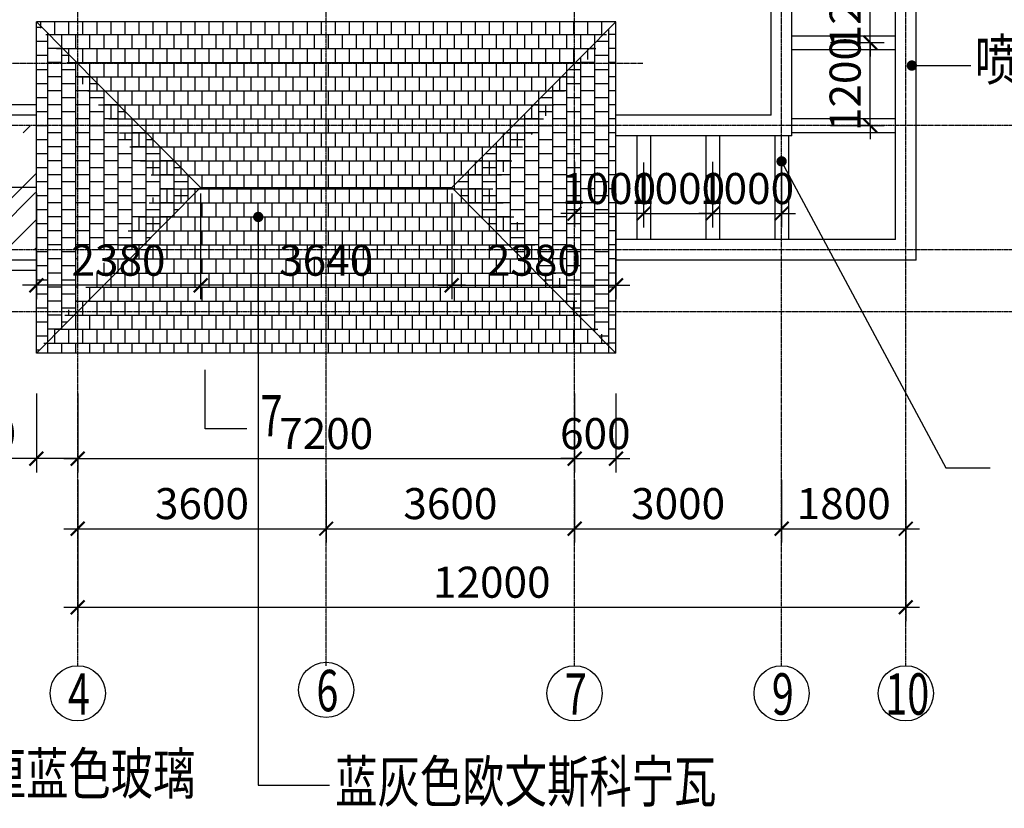
# Model space of a CAD drawing. Units: inches. Extents: x -493889 to 1115224, y 254978 to 838994.
# Drawn here: x -204910 to -190642, y 485429 to 496857 of the extents above; entities that cross this region are included whole.
import ezdxf

# ---------------------------------------------------------------- set-up
doc = ezdxf.new("R2010")
doc.units = ezdxf.units.IN
doc.header["$MEASUREMENT"] = 0
doc.linetypes.add('CENTER', pattern=[50.8, 31.75, -6.35, 6.35, -6.35])
doc.layers.get('0').update_dxf_attribs({"color": 2})
for name, color, linetype in [('wall', 1, 'Continuous'), ('房屋', 1, 'Continuous'), ('标注', 153, 'Continuous'), ('硬地', 147, 'Continuous'), ('路', 133, 'Continuous')]:
    doc.layers.add(name, color=color, linetype=linetype)
doc.styles.add('样式 1', font='txt', dxfattribs={"width": 0.7})
doc.dimstyles.new('100', dxfattribs={"dimtxt": 450, "dimasz": 200, "dimexe": 200, "dimexo": 0, "dimgap": 80, "dimtad": 1, "dimdec": 0, "dimdsep": 46, "dimtxsty": 'Standard', "dimblk": 'ARCHTICK', "dimcen": 80, "dimdle": 200, "dimadec": 0, "dimazin": 0, "dimtfac": 1, "dimtdec": 0, "dimtix": 1, "dimtmove": 0, "dimatfit": 3, "dimldrblk": 'ARCHTICK', "dimfxl": 1, "dimarcsym": 0})

# ---------------------------------------------------------------- blocks, each defined once
blk = doc.blocks.new('_ArchTick')
at = {"color": 0, "linetype": 'ByBlock', "const_width": 0.15}
blk.add_lwpolyline([(-0.5, -0.5), (0.5, 0.5)], dxfattribs=at)
blk = doc.blocks.new('*D1636')
at = {"layer": 'Defpoints', "color": 0}
for p in [(-200469, 490188), (-196869, 490188), (-196869, 489481)]:
    blk.add_point(p, dxfattribs=at)
at = {"layer": '标注', "color": 0, "lineweight": -2}
for p, q in [((-200469, 490188), (-200469, 489281)), ((-196869, 490188), (-196869, 489281)), ((-200669, 489481), (-196669, 489481))]:
    blk.add_line(p, q, dxfattribs=at)
at = {"layer": '标注', "color": 0, "lineweight": -2, "xscale": 200, "yscale": 200, "zscale": 200, "rotation": 180}
blk.add_blockref('_ArchTick', (-200469, 489481), dxfattribs=at)
at = {"layer": '标注', "color": 0, "lineweight": -2, "xscale": 200, "yscale": 200, "zscale": 200}
blk.add_blockref('_ArchTick', (-196869, 489481), dxfattribs=at)
at = {"layer": '标注', "color": 0, "insert": (-198669, 489786), "char_height": 450, "attachment_point": 5}
blk.add_mtext('3600', dxfattribs=at)
blk = doc.blocks.new('*D1638')
at = {"layer": 'Defpoints', "color": 0}
for p in [(-204069, 489569), (-192069, 489569), (-192069, 488342)]:
    blk.add_point(p, dxfattribs=at)
at = {"layer": '标注', "color": 0, "lineweight": -2}
for p, q in [((-204069, 489569), (-204069, 488142)), ((-192069, 489569), (-192069, 488142)), ((-204269, 488342), (-191869, 488342))]:
    blk.add_line(p, q, dxfattribs=at)
at = {"layer": '标注', "color": 0, "lineweight": -2, "xscale": 200, "yscale": 200, "zscale": 200, "rotation": 180}
blk.add_blockref('_ArchTick', (-204069, 488342), dxfattribs=at)
at = {"layer": '标注', "color": 0, "lineweight": -2, "xscale": 200, "yscale": 200, "zscale": 200}
blk.add_blockref('_ArchTick', (-192069, 488342), dxfattribs=at)
at = {"layer": '标注', "color": 0, "insert": (-198069, 488647), "char_height": 450, "attachment_point": 5}
blk.add_mtext('12000', dxfattribs=at)
blk = doc.blocks.new('*D1658')
at = {"layer": 'Defpoints', "color": 0}
for p in [(-204069, 490188), (-200469, 490188), (-200469, 489481)]:
    blk.add_point(p, dxfattribs=at)
at = {"layer": '标注', "color": 0, "lineweight": -2}
for p, q in [((-204069, 490188), (-204069, 489281)), ((-200469, 490188), (-200469, 489281)), ((-204269, 489481), (-200269, 489481))]:
    blk.add_line(p, q, dxfattribs=at)
at = {"layer": '标注', "color": 0, "lineweight": -2, "xscale": 200, "yscale": 200, "zscale": 200, "rotation": 180}
blk.add_blockref('_ArchTick', (-204069, 489481), dxfattribs=at)
at = {"layer": '标注', "color": 0, "lineweight": -2, "xscale": 200, "yscale": 200, "zscale": 200}
blk.add_blockref('_ArchTick', (-200469, 489481), dxfattribs=at)
at = {"layer": '标注', "color": 0, "insert": (-202269, 489786), "char_height": 450, "attachment_point": 5}
blk.add_mtext('3600', dxfattribs=at)
blk = doc.blocks.new('*D1663')
at = {"layer": 'Defpoints', "color": 0}
for p in [(-196869, 490188), (-193869, 490188), (-193869, 489481)]:
    blk.add_point(p, dxfattribs=at)
at = {"layer": '标注', "color": 0, "lineweight": -2}
for p, q in [((-196869, 490188), (-196869, 489281)), ((-193869, 490188), (-193869, 489281)), ((-197069, 489481), (-193669, 489481))]:
    blk.add_line(p, q, dxfattribs=at)
at = {"layer": '标注', "color": 0, "lineweight": -2, "xscale": 200, "yscale": 200, "zscale": 200, "rotation": 180}
blk.add_blockref('_ArchTick', (-196869, 489481), dxfattribs=at)
at = {"layer": '标注', "color": 0, "lineweight": -2, "xscale": 200, "yscale": 200, "zscale": 200}
blk.add_blockref('_ArchTick', (-193869, 489481), dxfattribs=at)
at = {"layer": '标注', "color": 0, "insert": (-195369, 489786), "char_height": 450, "attachment_point": 5}
blk.add_mtext('3000', dxfattribs=at)
blk = doc.blocks.new('*D1664')
at = {"layer": 'Defpoints', "color": 0}
for p in [(-193869, 490188), (-192069, 490188), (-192069, 489481)]:
    blk.add_point(p, dxfattribs=at)
at = {"layer": '标注', "color": 0, "lineweight": -2}
for p, q in [((-193869, 490188), (-193869, 489281)), ((-192069, 490188), (-192069, 489281)), ((-194069, 489481), (-191869, 489481))]:
    blk.add_line(p, q, dxfattribs=at)
at = {"layer": '标注', "color": 0, "lineweight": -2, "xscale": 200, "yscale": 200, "zscale": 200, "rotation": 180}
blk.add_blockref('_ArchTick', (-193869, 489481), dxfattribs=at)
at = {"layer": '标注', "color": 0, "lineweight": -2, "xscale": 200, "yscale": 200, "zscale": 200}
blk.add_blockref('_ArchTick', (-192069, 489481), dxfattribs=at)
at = {"layer": '标注', "color": 0, "insert": (-192969, 489786), "char_height": 450, "attachment_point": 5}
blk.add_mtext('1800', dxfattribs=at)
blk = doc.blocks.new('*D1287')
at = {"layer": 'Defpoints', "color": 0}
for p in [(-204669, 491442), (-204069, 491442), (-204069, 490496)]:
    blk.add_point(p, dxfattribs=at)
at = {"layer": '标注', "color": 0, "lineweight": -2}
for p, q in [((-204669, 491442), (-204669, 490296)), ((-204069, 491442), (-204069, 490296)), ((-204669, 490496), (-206079, 490496)), ((-204069, 490496), (-204869, 490496))]:
    blk.add_line(p, q, dxfattribs=at)
at = {"layer": '标注', "color": 0, "lineweight": -2, "xscale": 200, "yscale": 200, "zscale": 200, "rotation": 180}
blk.add_blockref('_ArchTick', (-204669, 490496), dxfattribs=at)
at = {"layer": '标注', "color": 0, "lineweight": -2, "xscale": 200, "yscale": 200, "zscale": 200}
blk.add_blockref('_ArchTick', (-204069, 490496), dxfattribs=at)
at = {"layer": '标注', "color": 0, "insert": (-205474, 490801), "char_height": 450, "attachment_point": 5}
blk.add_mtext('600', dxfattribs=at)
blk = doc.blocks.new('*D1288')
at = {"layer": 'Defpoints', "color": 0}
for p in [(-204069, 491442), (-196869, 491442), (-196869, 490496)]:
    blk.add_point(p, dxfattribs=at)
at = {"layer": '标注', "color": 0, "lineweight": -2}
for p, q in [((-204069, 491442), (-204069, 490296)), ((-196869, 491442), (-196869, 490296)), ((-204269, 490496), (-196669, 490496))]:
    blk.add_line(p, q, dxfattribs=at)
at = {"layer": '标注', "color": 0, "lineweight": -2, "xscale": 200, "yscale": 200, "zscale": 200, "rotation": 180}
blk.add_blockref('_ArchTick', (-204069, 490496), dxfattribs=at)
at = {"layer": '标注', "color": 0, "lineweight": -2, "xscale": 200, "yscale": 200, "zscale": 200}
blk.add_blockref('_ArchTick', (-196869, 490496), dxfattribs=at)
at = {"layer": '标注', "color": 0, "insert": (-200469, 490801), "char_height": 450, "attachment_point": 5}
blk.add_mtext('7200', dxfattribs=at)
blk = doc.blocks.new('*D1289')
at = {"layer": 'Defpoints', "color": 0}
for p in [(-196869, 491442), (-196269, 491442), (-196269, 490496)]:
    blk.add_point(p, dxfattribs=at)
at = {"layer": '标注', "color": 0, "lineweight": -2}
for p, q in [((-196869, 491442), (-196869, 490296)), ((-196269, 491442), (-196269, 490296)), ((-196869, 490496), (-197069, 490496)), ((-196869, 490496), (-196269, 490496)), ((-196269, 490496), (-196069, 490496))]:
    blk.add_line(p, q, dxfattribs=at)
at = {"layer": '标注', "color": 0, "lineweight": -2, "xscale": 200, "yscale": 200, "zscale": 200}
blk.add_blockref('_ArchTick', (-196869, 490496), dxfattribs=at)
at = {"layer": '标注', "color": 0, "lineweight": -2, "xscale": 200, "yscale": 200, "zscale": 200, "rotation": 180}
blk.add_blockref('_ArchTick', (-196269, 490496), dxfattribs=at)
at = {"layer": '标注', "color": 0, "insert": (-196569, 490801), "char_height": 450, "attachment_point": 5}
blk.add_mtext('600', dxfattribs=at)
blk = doc.blocks.new('*D1290')
at = {"layer": 'Defpoints', "color": 0}
for p in [(-204669, 494339), (-202289, 494339), (-204669, 493008)]:
    blk.add_point(p, dxfattribs=at)
at = {"layer": '标注', "color": 0, "lineweight": -2}
for p, q in [((-204669, 494339), (-204669, 492808)), ((-202289, 494339), (-202289, 492808)), ((-202089, 493008), (-204869, 493008))]:
    blk.add_line(p, q, dxfattribs=at)
at = {"layer": '标注', "color": 0, "lineweight": -2, "xscale": 200, "yscale": 200, "zscale": 200, "rotation": 180}
blk.add_blockref('_ArchTick', (-204669, 493008), dxfattribs=at)
at = {"layer": '标注', "color": 0, "lineweight": -2, "xscale": 200, "yscale": 200, "zscale": 200}
blk.add_blockref('_ArchTick', (-202289, 493008), dxfattribs=at)
at = {"layer": '标注', "color": 0, "insert": (-203479, 493313), "char_height": 450, "attachment_point": 5}
blk.add_mtext('2380', dxfattribs=at)
blk = doc.blocks.new('*D1291')
at = {"layer": 'Defpoints', "color": 0}
for p in [(-202289, 494339), (-198649, 494339), (-202289, 493008)]:
    blk.add_point(p, dxfattribs=at)
at = {"layer": '标注', "color": 0, "lineweight": -2}
for p, q in [((-202289, 494339), (-202289, 492808)), ((-198649, 494339), (-198649, 492808)), ((-198449, 493008), (-202489, 493008))]:
    blk.add_line(p, q, dxfattribs=at)
at = {"layer": '标注', "color": 0, "lineweight": -2, "xscale": 200, "yscale": 200, "zscale": 200, "rotation": 180}
blk.add_blockref('_ArchTick', (-202289, 493008), dxfattribs=at)
at = {"layer": '标注', "color": 0, "lineweight": -2, "xscale": 200, "yscale": 200, "zscale": 200}
blk.add_blockref('_ArchTick', (-198649, 493008), dxfattribs=at)
at = {"layer": '标注', "color": 0, "insert": (-200469, 493313), "char_height": 450, "attachment_point": 5}
blk.add_mtext('3640', dxfattribs=at)
blk = doc.blocks.new('*D1292')
at = {"layer": 'Defpoints', "color": 0}
for p in [(-198649, 494339), (-196269, 494339), (-196269, 493008)]:
    blk.add_point(p, dxfattribs=at)
at = {"layer": '标注', "color": 0, "lineweight": -2}
for p, q in [((-198649, 494339), (-198649, 492808)), ((-196269, 494339), (-196269, 492808)), ((-198849, 493008), (-196069, 493008))]:
    blk.add_line(p, q, dxfattribs=at)
at = {"layer": '标注', "color": 0, "lineweight": -2, "xscale": 200, "yscale": 200, "zscale": 200, "rotation": 180}
blk.add_blockref('_ArchTick', (-198649, 493008), dxfattribs=at)
at = {"layer": '标注', "color": 0, "lineweight": -2, "xscale": 200, "yscale": 200, "zscale": 200}
blk.add_blockref('_ArchTick', (-196269, 493008), dxfattribs=at)
at = {"layer": '标注', "color": 0, "insert": (-197459, 493313), "char_height": 450, "attachment_point": 5}
blk.add_mtext('2380', dxfattribs=at)
blk = doc.blocks.new('*D1297')
at = {"layer": 'Defpoints', "color": 0}
for p in [(-195869, 494787), (-194869, 494798), (-194869, 494047)]:
    blk.add_point(p, dxfattribs=at)
at = {"layer": '标注', "color": 0, "lineweight": -2}
for p, q in [((-195869, 494787), (-195869, 493847)), ((-194869, 494798), (-194869, 493847)), ((-195869, 494047), (-196069, 494047)), ((-195869, 494047), (-194869, 494047)), ((-194869, 494047), (-194669, 494047))]:
    blk.add_line(p, q, dxfattribs=at)
at = {"layer": '标注', "color": 0, "lineweight": -2, "xscale": 200, "yscale": 200, "zscale": 200}
blk.add_blockref('_ArchTick', (-195869, 494047), dxfattribs=at)
at = {"layer": '标注', "color": 0, "lineweight": -2, "xscale": 200, "yscale": 200, "zscale": 200, "rotation": 180}
blk.add_blockref('_ArchTick', (-194869, 494047), dxfattribs=at)
at = {"layer": '标注', "color": 0, "insert": (-195369, 494352), "char_height": 450, "attachment_point": 5}
blk.add_mtext('1000', dxfattribs=at)
blk = doc.blocks.new('*D1298')
at = {"layer": 'Defpoints', "color": 0}
for p in [(-194869, 494798), (-193869, 494804), (-193869, 494047)]:
    blk.add_point(p, dxfattribs=at)
at = {"layer": '标注', "color": 0, "lineweight": -2}
for p, q in [((-194869, 494798), (-194869, 493847)), ((-193869, 494804), (-193869, 493847)), ((-194869, 494047), (-195069, 494047)), ((-194869, 494047), (-193869, 494047)), ((-193869, 494047), (-193669, 494047))]:
    blk.add_line(p, q, dxfattribs=at)
at = {"layer": '标注', "color": 0, "lineweight": -2, "xscale": 200, "yscale": 200, "zscale": 200}
blk.add_blockref('_ArchTick', (-194869, 494047), dxfattribs=at)
at = {"layer": '标注', "color": 0, "lineweight": -2, "xscale": 200, "yscale": 200, "zscale": 200, "rotation": 180}
blk.add_blockref('_ArchTick', (-193869, 494047), dxfattribs=at)
at = {"layer": '标注', "color": 0, "insert": (-194369, 494352), "char_height": 450, "attachment_point": 5}
blk.add_mtext('1000', dxfattribs=at)
blk = doc.blocks.new('*D1299')
at = {"layer": 'Defpoints', "color": 0}
for p in [(-196869, 494798), (-195869, 494787), (-196869, 494047)]:
    blk.add_point(p, dxfattribs=at)
at = {"layer": '标注', "color": 0, "lineweight": -2}
for p, q in [((-196869, 494798), (-196869, 493847)), ((-195869, 494787), (-195869, 493847)), ((-196869, 494047), (-197069, 494047)), ((-195869, 494047), (-196869, 494047)), ((-195869, 494047), (-195669, 494047))]:
    blk.add_line(p, q, dxfattribs=at)
at = {"layer": '标注', "color": 0, "lineweight": -2, "xscale": 200, "yscale": 200, "zscale": 200}
blk.add_blockref('_ArchTick', (-196869, 494047), dxfattribs=at)
at = {"layer": '标注', "color": 0, "lineweight": -2, "xscale": 200, "yscale": 200, "zscale": 200, "rotation": 180}
blk.add_blockref('_ArchTick', (-195869, 494047), dxfattribs=at)
at = {"layer": '标注', "color": 0, "insert": (-196369, 494352), "char_height": 450, "attachment_point": 5}
blk.add_mtext('1000', dxfattribs=at)
blk = doc.blocks.new('*D1300')
at = {"layer": 'Defpoints', "color": 0}
for p in [(-193161, 496524), (-192585, 496524), (-193161, 495324)]:
    blk.add_point(p, dxfattribs=at)
at = {"layer": '标注', "color": 0, "lineweight": -2}
for p, q in [((-192585, 496524), (-192585, 496724)), ((-193161, 496524), (-192385, 496524)), ((-192585, 495324), (-192585, 496524)), ((-193161, 495324), (-192385, 495324)), ((-192585, 495324), (-192585, 495124))]:
    blk.add_line(p, q, dxfattribs=at)
at = {"layer": '标注', "color": 0, "lineweight": -2, "xscale": 200, "yscale": 200, "zscale": 200}
for p, rotation in [((-192585, 496524), 270), ((-192585, 495324), 90)]:
    blk.add_blockref('_ArchTick', p, dxfattribs=dict(at, rotation=rotation))
at = {"layer": '标注', "color": 0, "insert": (-192890, 495924), "char_height": 450, "attachment_point": 5, "rotation": 90}
blk.add_mtext('1200', dxfattribs=at)
blk = doc.blocks.new('*D1301')
at = {"layer": 'Defpoints', "color": 0}
for p in [(-193161, 497724), (-192585, 497724), (-193161, 496524)]:
    blk.add_point(p, dxfattribs=at)
at = {"layer": '标注', "color": 0, "lineweight": -2}
for p, q in [((-192585, 497724), (-192585, 497924)), ((-193161, 497724), (-192385, 497724)), ((-192585, 496524), (-192585, 497724)), ((-193161, 496524), (-192385, 496524)), ((-192585, 496524), (-192585, 496324))]:
    blk.add_line(p, q, dxfattribs=at)
at = {"layer": '标注', "color": 0, "lineweight": -2, "xscale": 200, "yscale": 200, "zscale": 200}
for p, rotation in [((-192585, 497724), 270), ((-192585, 496524), 90)]:
    blk.add_blockref('_ArchTick', p, dxfattribs=dict(at, rotation=rotation))
at = {"layer": '标注', "color": 0, "insert": (-192890, 497124), "char_height": 450, "attachment_point": 5, "rotation": 90}
blk.add_mtext('1200', dxfattribs=at)

msp = doc.modelspace()

# ---------------------------------------------------------------- hatches: boundary and pattern name
at = {"layer": '硬地'}
h = msp.add_hatch(dxfattribs=at)
h.set_pattern_fill('AR-B88', color=256, style=0)
h.set_pattern_definition([(0, (-1301984.46, 363950.73), (0, 203.2), []), (90, (-1301984.46, 363950.73), (-101.6, 203.2), [203.2, -203.2])])
h.paths.add_polyline_path([(-196868.9, 496823.9), (-200468.9, 496823.9), (-200468.9, 496223.9), (-196868.9, 496223.9)])
h.paths.add_polyline_path([(-196868.9, 496023.9), (-196868.9, 496223.9), (-200468.9, 496223.9), (-200468.9, 495323.9), (-197393.9, 495323.9)])
h.paths.add_polyline_path([(-200468.9, 496223.9), (-204068.9, 496223.9), (-204068.9, 496023.9), (-203543.9, 495323.9), (-200468.9, 495323.9)])
h.paths.add_polyline_path([(-200468.9, 496823.9), (-204068.9, 496823.9), (-204068.9, 496223.9), (-200468.9, 496223.9)])
h.paths.add_polyline_path([(-204068.9, 496823.9), (-204668.9, 496823.9), (-204218.9, 496223.9), (-204068.9, 496223.9)])
h.paths.add_polyline_path([(-200468.9, 495323.9), (-203543.9, 495323.9), (-202868.9, 494423.9), (-200468.9, 494423.9)])
h.paths.add_polyline_path([(-196268.9, 496823.9), (-196868.9, 496823.9), (-196868.9, 496223.9), (-196718.9, 496223.9)])
h.paths.add_polyline_path([(-197393.9, 495323.9), (-200468.9, 495323.9), (-200468.9, 494423.9), (-198068.9, 494423.9)])
h.paths.add_polyline_path([(-198068.9, 494423.9), (-200468.9, 494423.9), (-200468.9, 493523.9), (-197393.9, 493523.9)])
h.paths.add_polyline_path([(-200468.9, 494423.9), (-202868.9, 494423.9), (-203543.9, 493523.9), (-200468.9, 493523.9)])
h.paths.add_polyline_path([(-200468.9, 493523.9), (-203543.9, 493523.9), (-204068.9, 492823.9), (-204068.9, 492623.9), (-200468.9, 492623.9)])
h.paths.add_polyline_path([(-200468.9, 492623.9), (-204068.9, 492623.9), (-204068.9, 492023.9), (-200468.9, 492023.9)])
h.paths.add_polyline_path([(-196868.9, 492623.9), (-200468.9, 492623.9), (-200468.9, 492023.9), (-196868.9, 492023.9)])
h.paths.add_polyline_path([(-197393.9, 493523.9), (-200468.9, 493523.9), (-200468.9, 492623.9), (-196868.9, 492623.9), (-196868.9, 492823.9)])
h.paths.add_polyline_path([(-196718.9, 492623.9), (-196868.9, 492623.9), (-196868.9, 492023.9), (-196268.9, 492023.9)])
h.paths.add_polyline_path([(-204068.9, 492623.9), (-204218.9, 492623.9), (-204668.9, 492023.9), (-204068.9, 492023.9)])
h.paths.add_polyline_path([(-204068.9, 492823.9), (-204218.9, 492623.9), (-204068.9, 492623.9)])
h.paths.add_polyline_path([(-196868.9, 492823.9), (-196868.9, 492623.9), (-196718.9, 492623.9)])
h.paths.add_polyline_path([(-201010.2, 493650.5), (-199927.7, 493650.5), (-199927.7, 492975.5), (-201010.2, 492975.5)], flags=9)
h.paths.add_polyline_path([(-197692.7, 493650.5), (-196645.2, 493650.5), (-196645.2, 492975.5), (-197692.7, 492975.5)], flags=9)
h.paths.add_polyline_path([(-204292.7, 493650.5), (-203245.2, 493650.5), (-203245.2, 492975.5), (-204292.7, 492975.5)], flags=9)
h = msp.add_hatch(dxfattribs=at)
h.set_pattern_fill('AR-B88', color=256, angle=90, style=0)
h.set_pattern_definition([(90, (-1301984.46, 363950.73), (-203.2, 1e-14), []), (180, (-1301984.46, 363950.73), (-203.2, -101.6), [203.2, -203.2])])
h.paths.add_polyline_path([(-196268.9, 496823.9), (-196863.9, 496223.9), (-196268.9, 496223.9)])
h.paths.add_polyline_path([(-196268.9, 496223.9), (-196863.9, 496223.9), (-196868.9, 496218.9), (-196868.9, 495323.9), (-196268.9, 495323.9)])
h.paths.add_polyline_path([(-196868.9, 495323.9), (-196868.9, 496218.9), (-197756.4, 495323.9)])
h.paths.add_polyline_path([(-196868.9, 495323.9), (-197756.4, 495323.9), (-198648.9, 494423.9), (-197756.4, 493523.9), (-196868.9, 493523.9)])
h.paths.add_polyline_path([(-196868.9, 493523.9), (-196268.9, 493523.9), (-196268.9, 495323.9), (-196868.9, 495323.9)])
h.paths.add_polyline_path([(-196268.9, 493523.9), (-196868.9, 493523.9), (-196868.9, 492629), (-196863.9, 492623.9), (-196268.9, 492623.9)])
h.paths.add_polyline_path([(-196868.9, 493523.9), (-197756.4, 493523.9), (-196868.9, 492629)])
h.paths.add_polyline_path([(-196268.9, 492623.9), (-196863.9, 492623.9), (-196268.9, 492023.9)])
h.paths.add_polyline_path([(-204068.9, 496218.9), (-204073.9, 496223.9), (-204668.9, 496223.9), (-204668.9, 495323.9), (-204068.9, 495323.9)])
h.paths.add_polyline_path([(-203181.4, 495323.9), (-204068.9, 496218.9), (-204068.9, 495323.9)])
h.paths.add_polyline_path([(-204668.9, 496223.9), (-204073.9, 496223.9), (-204668.9, 496823.9)])
h.paths.add_polyline_path([(-204068.9, 495323.9), (-204668.9, 495323.9), (-204668.9, 493523.9), (-204068.9, 493523.9)])
h.paths.add_polyline_path([(-204068.9, 493523.9), (-203181.4, 493523.9), (-202288.9, 494423.9), (-203181.4, 495323.9), (-204068.9, 495323.9)])
h.paths.add_polyline_path([(-204668.9, 492623.9), (-204073.9, 492623.9), (-204068.9, 492629), (-204068.9, 493523.9), (-204668.9, 493523.9)])
h.paths.add_polyline_path([(-204668.9, 492023.9), (-204073.9, 492623.9), (-204668.9, 492623.9)])
h.paths.add_polyline_path([(-197996.7, 493650.5), (-196921.2, 493650.5), (-196921.2, 492975.5), (-197996.7, 492975.5)], flags=9)
h.paths.add_polyline_path([(-204016.7, 493650.5), (-202941.2, 493650.5), (-202941.2, 492975.5), (-204016.7, 492975.5)], flags=9)
h = msp.add_hatch(dxfattribs=at)
h.set_pattern_fill('AR-RROOF,_O', color=256, scale=30, angle=45)
h.set_pattern_definition([(45, (-1301984.46, 363950.7), (646.57844, 1724.2092), [11430, -1524, 3810, -762]), (45, (-1301537.2, 364936.8), (-1255.4398, 177.8091), [2286, -251.46, 4572, -571.5]), (45, (-1302173.04, 364678.13), (2440.83361, 3162.8462), [6096, -1066.8, 3048, -762])])
h.paths.add_polyline_path([(-206468.9, 494423.9), (-206468.9, 495323.9), (-207533.9, 495323.9), (-207533.9, 494423.9)])
h.paths.add_polyline_path([(-207593.9, 494423.9), (-207593.9, 495323.9), (-208658.9, 495323.9), (-208658.9, 494423.9)])
h.paths.add_polyline_path([(-208658.9, 493523.9), (-207593.9, 493523.9), (-207593.9, 494423.9), (-208658.9, 494423.9)])
h.paths.add_polyline_path([(-207533.9, 493523.9), (-206468.9, 493523.9), (-206468.9, 494423.9), (-207533.9, 494423.9)])
h.paths.add_polyline_path([(-205343.9, 494423.9), (-205343.9, 495323.9), (-206408.9, 495323.9), (-206408.9, 494423.9)])
h.paths.add_polyline_path([(-205343.9, 494423.9), (-206408.9, 494423.9), (-206408.9, 493523.9), (-205343.9, 493523.9)])
h.paths.add_polyline_path([(-205283.9, 493523.9), (-204668.9, 493523.9), (-204668.9, 494423.9), (-205283.9, 494423.9)])
h.paths.add_polyline_path([(-205283.9, 494423.9), (-204668.9, 494423.9), (-204668.9, 495323.9), (-205283.9, 495323.9)])
h.paths.add_polyline_path([(-208868.9, 494423.9), (-208868.9, 495323.9), (-210668.9, 495323.9), (-209768.9, 494423.9)])
h.paths.add_polyline_path([(-209768.9, 494423.9), (-209768.9, 493523.9), (-208868.9, 493523.9)])
h.paths.add_polyline_path([(-208868.9, 493523.9), (-208868.9, 494423.9), (-209768.9, 494423.9)])
h.paths.add_polyline_path([(-210668.9, 493523.9), (-209768.9, 493523.9), (-209768.9, 494423.9), (-210668.9, 495323.9)])
h.paths.add_polyline_path([(-210818.9, 491093.9), (-209768.9, 491093.9), (-209768.9, 492203.9), (-210818.9, 492203.9)])
h.paths.add_polyline_path([(-209768.9, 492263.9), (-209768.9, 493313.9), (-210668.9, 493313.9), (-210668.9, 492263.9)])
h.paths.add_polyline_path([(-209768.9, 492263.9), (-208868.9, 492263.9), (-208868.9, 493313.9), (-209768.9, 493313.9)])
h.paths.add_polyline_path([(-208718.9, 491093.9), (-208718.9, 492203.9), (-209768.9, 492203.9), (-209768.9, 491093.9)])
h.paths.add_polyline_path([(-209768.9, 489923.9), (-209768.9, 490523.9), (-210818.9, 490523.9), (-210818.9, 489923.9)])
h.paths.add_polyline_path([(-209768.9, 490523.9), (-209768.9, 491033.9), (-210818.9, 491033.9), (-210818.9, 490523.9)])
h.paths.add_polyline_path([(-208718.9, 490523.9), (-208718.9, 491033.9), (-209768.9, 491033.9), (-209768.9, 490523.9)])
h.paths.add_polyline_path([(-208718.9, 489923.9), (-208718.9, 490523.9), (-209768.9, 490523.9), (-209768.9, 489923.9)])
h.paths.add_polyline_path([(-208718.9, 488753.9), (-208718.9, 489863.9), (-209768.9, 489863.9), (-209768.9, 488753.9)])
h.paths.add_polyline_path([(-210818.9, 488753.9), (-209768.9, 488753.9), (-209768.9, 489863.9), (-210818.9, 489863.9)])
h.paths.add_polyline_path([(-210818.9, 487583.9), (-209768.9, 487583.9), (-209768.9, 488693.9), (-210818.9, 488693.9)])
h.paths.add_polyline_path([(-208718.9, 488693.9), (-209768.9, 488693.9), (-209768.9, 487583.9), (-208718.9, 487583.9)])
h.paths.add_polyline_path([(-209768.9, 486413.9), (-208718.9, 486413.9), (-208718.9, 487523.9), (-209768.9, 487523.9)])
h.paths.add_polyline_path([(-210818.9, 486413.9), (-209768.9, 486413.9), (-209768.9, 487523.9), (-210818.9, 487523.9)])
h.paths.add_polyline_path([(-209768.9, 485243.9), (-209768.9, 486353.9), (-210818.9, 486353.9), (-210818.9, 485243.9)])
h.paths.add_polyline_path([(-208718.9, 485243.9), (-208718.9, 485919.2), (-209438.1, 485919.2, -1), (-209513.1, 485919.2, -1), (-209438.1, 485919.2), (-208718.9, 485919.2), (-208718.9, 486353.9), (-209768.9, 486353.9), (-209768.9, 485243.9)])
h.paths.add_polyline_path([(-209768.9, 485183.9), (-209768.9, 484523.9), (-208718.9, 484523.9), (-208718.9, 485183.9)])
h.paths.add_polyline_path([(-209768.9, 484523.9), (-209768.9, 485183.9), (-210818.9, 485183.9), (-210818.9, 484523.9)])
h.paths.add_polyline_path([(-210818.9, 484523.9), (-210818.9, 484073.9), (-209768.9, 484073.9), (-209768.9, 484523.9)])
h.paths.add_polyline_path([(-208718.9, 484073.9), (-208718.9, 484523.9), (-209768.9, 484523.9), (-209768.9, 484073.9)])
h.paths.add_polyline_path([(-209768.9, 482903.9), (-208718.9, 482903.9), (-208718.9, 484013.9), (-209768.9, 484013.9)])
h.paths.add_polyline_path([(-209768.9, 482903.9), (-209768.9, 484013.9), (-210818.9, 484013.9), (-210818.9, 482903.9)])
h.paths.add_polyline_path([(-209768.9, 482843.9), (-210818.9, 482843.9), (-210818.9, 481733.9), (-209768.9, 481733.9)])
h.paths.add_polyline_path([(-208718.9, 482843.9), (-209768.9, 482843.9), (-209768.9, 481733.9), (-208718.9, 481733.9)])
h.paths.add_polyline_path([(-210818.9, 479723.9), (-210668.9, 479723.9), (-209768.9, 480623.9), (-209768.9, 481523.9), (-210818.9, 481523.9)])
h.paths.add_polyline_path([(-208868.9, 481523.9), (-209768.9, 481523.9), (-209768.9, 480623.9)], flags=16)
h.paths.add_polyline_path([(-208868.9, 479723.9), (-208868.9, 480623.9), (-209768.9, 480623.9), (-210668.9, 479723.9)])
h.paths.add_polyline_path([(-209768.9, 480623.9), (-208718.9, 480623.9), (-208718.9, 481523.9), (-208868.9, 481523.9)])
h.paths.add_polyline_path([(-208658.9, 480623.9), (-207518.9, 480623.9), (-207518.9, 481523.9), (-208658.9, 481523.9)])
h.paths.add_polyline_path([(-207518.9, 479723.9), (-207518.9, 480623.9), (-208658.9, 480623.9), (-208658.9, 479723.9)])

# ---------------------------------------------------------------- linework, layer by layer
at = {"layer": 'wall'}
for p, q in [((-194018.9, 495473.9), (-194018.9, 498323.9)), ((-193718.9, 495173.9), (-193718.9, 498323.9)), ((-192218.9, 493673.9), (-192218.9, 498323.9)), ((-191918.9, 493373.9), (-191918.9, 498323.9)), ((-196268.9, 496823.9), (-204668.9, 496823.9)), ((-204668.9, 492023.9), (-204668.9, 496823.9)), ((-196268.9, 492023.9), (-196268.9, 496823.9)), ((-204668.9, 495623.9), (-210968.9, 495623.9)), ((-204668.9, 495473.9), (-210818.9, 495473.9)), ((-194018.9, 495473.9), (-196268.9, 495473.9)), ((-193718.9, 495173.9), (-196268.9, 495173.9)), ((-192218.9, 493673.9), (-196268.9, 493673.9)), ((-204668.9, 493373.9), (-208718.9, 493373.9)), ((-191918.9, 493373.9), (-196268.9, 493373.9)), ((-204668.9, 493223.9), (-208568.9, 493223.9)), ((-196268.9, 492023.9), (-204668.9, 492023.9)), ((-202220.5, 490927.3), (-202220.5, 491783.1)), ((-201618.4, 490927.3), (-202220.5, 490927.3))]:
    msp.add_line(p, q, dxfattribs=at)
at = {"layer": '标注', "linetype": 'CENTER', "ltscale": 0.5}
for p, q in [((-193868.9, 487495.4), (-193868.9, 512408.3)), ((-192068.9, 487495.4), (-192068.9, 512408.3)), ((-204068.9, 487495.4), (-204068.9, 501192.6)), ((-200468.9, 487495.4), (-200468.9, 501192.6)), ((-196868.9, 487495.4), (-196868.9, 501192.6)), ((-195880.3, 496223.9), (-216218.2, 496223.9)), ((-184693.1, 495323.9), (-216218.2, 495323.9)), ((-184693.1, 493523.9), (-216218.2, 493523.9)), ((-184693.1, 492623.9), (-205389.7, 492623.9))]:
    msp.add_line(p, q, dxfattribs=at)
at = {"layer": '标注'}
for p, q in [((-191981.9, 496191.9), (-191126.5, 496191.9)), ((-193868.9, 494803.7), (-191487.9, 490362.6)), ((-201453.3, 493998.7), (-201453.3, 485764)), ((-191487.9, 490362.6), (-190846.3, 490362.6)), ((-201453.3, 485764), (-200418.6, 485764))]:
    msp.add_line(p, q, dxfattribs=at)
for centre in [(-204068.9, 487095.4), (-200468.9, 487145.1), (-196868.9, 487095.4), (-193868.9, 487095.4), (-192068.9, 487095.4)]:
    msp.add_circle(centre, 400, dxfattribs=at)
at = {"layer": '路'}
for p, q in [((-204668.9, 496823.9), (-202288.9, 494423.9)), ((-196268.9, 496823.9), (-198648.9, 494423.9)), ((-193718.9, 496623.9), (-192218.9, 496623.9)), ((-193718.9, 496423.9), (-192218.9, 496423.9)), ((-193718.9, 495423.9), (-192218.9, 495423.9)), ((-195968.9, 495173.9), (-195968.9, 493673.9)), ((-195768.9, 495173.9), (-195768.9, 493673.9)), ((-194968.9, 495173.9), (-194968.9, 493673.9)), ((-194768.9, 495173.9), (-194768.9, 493673.9)), ((-193968.9, 495173.9), (-193968.9, 493673.9)), ((-193768.9, 495173.9), (-193768.9, 493673.9)), ((-193718.9, 495223.9), (-192218.9, 495223.9)), ((-204668.9, 494423.9), (-209768.9, 494423.9)), ((-202288.9, 494423.9), (-204668.9, 492023.9)), ((-202288.9, 494423.9), (-198648.9, 494423.9)), ((-198648.9, 494423.9), (-196268.9, 492023.9))]:
    msp.add_line(p, q, dxfattribs=at)
at = {"layer": '路', "const_width": 75}
for points in [[(-192019.4, 496191.9, 1), (-191944.4, 496191.9, 1)], [(-193906.4, 494803.7, 1), (-193831.4, 494803.7, 1)], [(-201490.8, 493998.7, 1), (-201415.8, 493998.7, 1)]]:
    msp.add_lwpolyline(points, format="xyb", close=True, dxfattribs=at)

# ---------------------------------------------------------------- texts
at = {"layer": '房屋', "style": '样式 1', "width": 0.7}
msp.add_text('7', height=600, dxfattribs=at).set_placement((-201420.2, 490817.3))
at = {"layer": '标注', "width": 0.75}
for s, p in [('喷白色石头漆', (-191068.5, 495973.3)), ('12厘蓝色玻璃', (-206114.3, 485631.5)), ('蓝灰色欧文斯科宁瓦', (-200338.2, 485517.2))]:
    msp.add_text(s, height=600, dxfattribs=at).set_placement(p)
at = {"layer": '标注', "style": '样式 1', "width": 0.7}
for s, p in [('6', (-200610.5, 486835.7)), ('4', (-204210.5, 486786)), ('7', (-197010.5, 486786)), ('9', (-194010.5, 486786)), ('10', (-192365.5, 486786))]:
    msp.add_text(s, height=600, dxfattribs=at).set_placement(p)

# ---------------------------------------------------------------- dimensions: what is measured, and where the dimension line sits
at = {"layer": '标注'}
for base, p1, p2, angle, picture, middle in [((-192585, 497723.9), (-193160.8, 496523.9), (-193160.8, 497723.9), 90, '*D1301', (-192890, 497123.9)), ((-192585, 496523.9), (-193160.8, 495323.9), (-193160.8, 496523.9), 90, '*D1300', (-192890, 495923.9)), ((-196868.9, 494047), (-195868.9, 494786.8), (-196868.9, 494798.1), 180, '*D1299', (-196368.9, 494352))]:
    dim = msp.add_linear_dim(base=base, p1=p1, p2=p2, angle=angle, dimstyle='100', dxfattribs=at)
    dim.commit()
    dim.dimension.update_dxf_attribs({"geometry": picture, "text_midpoint": middle})
for base, p1, p2, picture, middle in [((-194868.9, 494047), (-195868.9, 494786.8), (-194868.9, 494798.1), '*D1297', (-195368.9, 494352)), ((-193868.9, 494047), (-194868.9, 494798.1), (-193868.9, 494803.7), '*D1298', (-194368.9, 494352)), ((-204668.9, 493008), (-202288.9, 494339), (-204668.9, 494339), '*D1290', (-203478.9, 493313)), ((-202288.9, 493008), (-198648.9, 494339), (-202288.9, 494339), '*D1291', (-200468.9, 493313)), ((-196268.9, 493008), (-198648.9, 494339), (-196268.9, 494339), '*D1292', (-197458.9, 493313)), ((-196868.9, 490496.4), (-204068.9, 491442), (-196868.9, 491442), '*D1288', (-200468.9, 490801.4)), ((-196268.9, 490496.4), (-196868.9, 491442), (-196268.9, 491442), '*D1289', (-196568.9, 490801.4)), ((-200468.9, 489480.9), (-204068.9, 490187.7), (-200468.9, 490187.7), '*D1658', (-202268.9, 489785.9)), ((-196868.9, 489480.9), (-200468.9, 490187.7), (-196868.9, 490187.7), '*D1636', (-198668.9, 489785.9)), ((-193868.9, 489480.9), (-196868.9, 490187.7), (-193868.9, 490187.7), '*D1663', (-195368.9, 489785.9)), ((-192068.9, 489480.9), (-193868.9, 490187.7), (-192068.9, 490187.7), '*D1664', (-192968.9, 489785.9)), ((-192068.9, 488342.1), (-204068.9, 489569), (-192068.9, 489569), '*D1638', (-198068.9, 488647.1))]:
    dim = msp.add_linear_dim(base=base, p1=p1, p2=p2, dimstyle='100', dxfattribs=at)
    dim.commit()
    dim.dimension.update_dxf_attribs({"geometry": picture, "text_midpoint": middle})
dim = msp.add_linear_dim(base=(-204068.9, 490496.4), p1=(-204668.9, 491442), p2=(-204068.9, 491442), dimstyle='100', dxfattribs=at)
dim.commit()
dim.dimension.update_dxf_attribs({"geometry": '*D1287', "text_midpoint": (-205473.9, 490496.4), "dimtype": 160})

doc.saveas('drawing.dxf')
